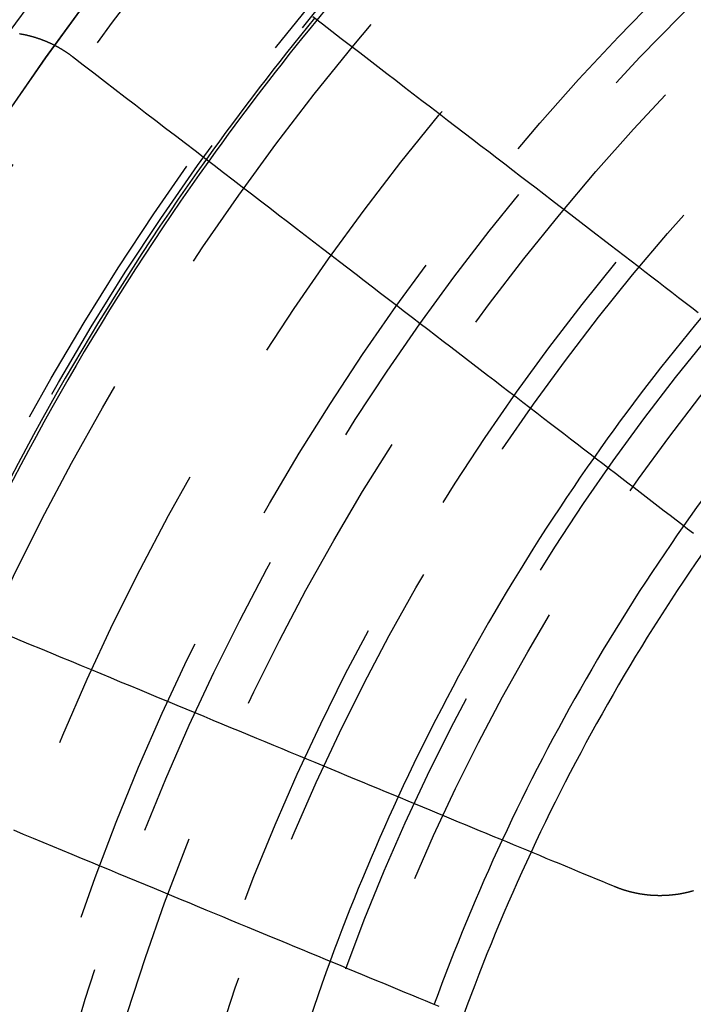
# Model space of a CAD drawing. Extents: x -250 to 250, y -250 to 570.
# Drawn here: x -40 to -28, y 12 to 29 of the extents above; entities that cross this region are included whole.
import ezdxf

# ---------------------------------------------------------------- set-up
doc = ezdxf.new("R2010")
doc.units = 0
doc.header["$LTSCALE"] = 20
doc.linetypes.add('VERDECKT', pattern=[0.375, 0.25, -0.125])
doc.layers.get('0').update_dxf_attribs({"linetype": 'CONTINUOUS'})
doc.layers.add('STEMPEL', color=3, linetype='CONTINUOUS')

# ---------------------------------------------------------------- blocks, each defined once
blk = doc.blocks.new('A$C166D5A5C')
at = {"color": 3}
for points in [[(-28.3308, 23.6297, 0), (-28.4402, 23.7137, 0), (-28.5504, 23.7982, 0), (-28.6615, 23.8834, 0), (-28.7733, 23.9693, 0), (-28.886, 24.0557, 0), (-28.9996, 24.1429, 0), (-29.1139, 24.2306, 0), (-29.2292, 24.319, 0), (-29.3453, 24.4081, 0), (-29.4623, 24.4979, 0), (-29.5802, 24.5884, 0), (-29.6989, 24.6795, 0), (-29.8186, 24.7713, 0), (-29.9392, 24.8639, 0), (-30.0608, 24.9571, 0), (-30.1832, 25.0511, 0), (-30.3067, 25.1458, 0), (-30.4311, 25.2413, 0), (-30.5565, 25.3375, 0), (-30.6828, 25.4345, 0), (-30.8102, 25.5322, 0), (-30.9386, 25.6307, 0), (-31.0679, 25.73, 0), (-31.1984, 25.8301, 0), (-31.3299, 25.931, 0), (-31.4624, 26.0327, 0), (-31.596, 26.1352, 0), (-31.7307, 26.2385, 0), (-31.8665, 26.3427, 0), (-32.0034, 26.4478, 0), (-32.1414, 26.5537, 0), (-32.2806, 26.6605, 0), (-32.4209, 26.7682, 0), (-32.5624, 26.8768, 0), (-32.7051, 26.9862, 0), (-32.849, 27.0966, 0), (-32.9941, 27.208, 0), (-33.1404, 27.3203, 0), (-33.288, 27.4335, 0), (-33.4368, 27.5477, 0), (-33.587, 27.6629, 0), (-33.7384, 27.7791, 0), (-33.8911, 27.8963, 0), (-34.0451, 28.0145, 0), (-34.2005, 28.1337, 0), (-34.3573, 28.254, 0), (-34.5154, 28.3753, 0), (-34.6749, 28.4977, 0), (-34.8359, 28.6212, 0)], [(-39.7898, 28.3402, 0), (-39.7846, 28.3393, 0), (-39.7795, 28.3385, 0), (-39.7743, 28.3376, 0), (-39.7692, 28.3367, 0), (-39.764, 28.3358, 0), (-39.7588, 28.3349, 0), (-39.7537, 28.334, 0), (-39.7485, 28.333, 0), (-39.7434, 28.3321, 0), (-39.7382, 28.3311, 0), (-39.7331, 28.3301, 0), (-39.728, 28.3291, 0), (-39.7228, 28.3281, 0), (-39.7177, 28.3271, 0), (-39.7125, 28.3261, 0), (-39.7074, 28.325, 0), (-39.7023, 28.324, 0), (-39.6972, 28.3229, 0), (-39.692, 28.3218, 0), (-39.6869, 28.3207, 0), (-39.6818, 28.3196, 0), (-39.6767, 28.3185, 0), (-39.6716, 28.3173, 0), (-39.6665, 28.3162, 0), (-39.6614, 28.315, 0), (-39.6563, 28.3138, 0), (-39.6512, 28.3126, 0), (-39.6461, 28.3114, 0), (-39.641, 28.3102, 0), (-39.6359, 28.309, 0), (-39.6308, 28.3077, 0), (-39.6257, 28.3064, 0), (-39.6207, 28.3052, 0), (-39.6156, 28.3039, 0), (-39.6105, 28.3026, 0), (-39.6054, 28.3013, 0), (-39.6004, 28.2999, 0), (-39.5953, 28.2986, 0), (-39.5903, 28.2972, 0), (-39.5852, 28.2959, 0), (-39.5802, 28.2945, 0), (-39.5751, 28.2931, 0), (-39.5701, 28.2917, 0), (-39.565, 28.2903, 0), (-39.56, 28.2888, 0), (-39.555, 28.2874, 0), (-39.55, 28.2859, 0), (-39.5449, 28.2844, 0), (-39.5399, 28.283, 0), (-39.5349, 28.2815, 0), (-39.5299, 28.2799, 0), (-39.5249, 28.2784, 0), (-39.5199, 28.2769, 0), (-39.5149, 28.2753, 0), (-39.5099, 28.2738, 0), (-39.5049, 28.2722, 0), (-39.5, 28.2706, 0), (-39.495, 28.269, 0), (-39.49, 28.2674, 0), (-39.4851, 28.2658, 0), (-39.4801, 28.2641, 0), (-39.4751, 28.2625, 0), (-39.4702, 28.2608, 0), (-39.4653, 28.2591, 0), (-39.4603, 28.2574, 0), (-39.4554, 28.2557, 0), (-39.4505, 28.254, 0), (-39.4455, 28.2523, 0), (-39.4406, 28.2506, 0), (-39.4357, 28.2488, 0), (-39.4308, 28.247, 0), (-39.4259, 28.2453, 0), (-39.421, 28.2435, 0), (-39.4161, 28.2417, 0), (-39.4112, 28.2399, 0), (-39.4064, 28.238, 0), (-39.4015, 28.2362, 0), (-39.3966, 28.2344, 0), (-39.3918, 28.2325, 0), (-39.3869, 28.2306, 0), (-39.3821, 28.2287, 0), (-39.3772, 28.2268, 0), (-39.3724, 28.2249, 0), (-39.3676, 28.223, 0), (-39.3627, 28.2211, 0), (-39.3579, 28.2191, 0), (-39.3531, 28.2172, 0), (-39.3483, 28.2152, 0), (-39.3435, 28.2132, 0), (-39.3387, 28.2112, 0), (-39.3339, 28.2092, 0), (-39.3292, 28.2072, 0), (-39.3244, 28.2052, 0), (-39.3196, 28.2031, 0), (-39.3149, 28.2011, 0), (-39.3101, 28.199, 0), (-39.3054, 28.1969, 0), (-39.3006, 28.1948, 0), (-39.2959, 28.1927, 0), (-39.2912, 28.1906, 0), (-39.2865, 28.1885, 0), (-39.2818, 28.1864, 0), (-39.2771, 28.1842, 0), (-39.2724, 28.1821, 0), (-39.2677, 28.1799, 0), (-39.263, 28.1777, 0), (-39.2584, 28.1755, 0), (-39.2537, 28.1733, 0), (-39.249, 28.1711, 0), (-39.2444, 28.1689, 0), (-39.2397, 28.1666, 0), (-39.2351, 28.1644, 0), (-39.2305, 28.1621, 0), (-39.2259, 28.1599, 0), (-39.2213, 28.1576, 0), (-39.2167, 28.1553, 0), (-39.2121, 28.153, 0), (-39.2075, 28.1507, 0), (-39.2029, 28.1483, 0), (-39.1983, 28.146, 0), (-39.1938, 28.1437, 0), (-39.1892, 28.1413, 0), (-39.1847, 28.1389, 0), (-39.1802, 28.1366, 0), (-39.1756, 28.1342, 0), (-39.1711, 28.1318, 0), (-39.1666, 28.1294, 0), (-39.1621, 28.127, 0), (-39.1576, 28.1245, 0), (-39.1531, 28.1221, 0), (-39.1486, 28.1196, 0), (-39.1442, 28.1172, 0), (-39.1397, 28.1147, 0), (-39.1353, 28.1122, 0), (-39.1308, 28.1097, 0), (-39.1264, 28.1072, 0), (-39.1219, 28.1047, 0), (-39.1175, 28.1022, 0), (-39.1131, 28.0997, 0), (-39.1087, 28.0972, 0), (-39.1043, 28.0946, 0), (-39.1, 28.092, 0), (-39.0956, 28.0895, 0), (-39.0912, 28.0869, 0), (-39.0869, 28.0843, 0), (-39.0825, 28.0817, 0), (-39.0782, 28.0791, 0), (-39.0739, 28.0765, 0), (-39.0695, 28.0739, 0), (-39.0652, 28.0713, 0), (-39.0609, 28.0686, 0), (-39.0566, 28.066, 0), (-39.0524, 28.0633, 0), (-39.0481, 28.0606, 0), (-39.0438, 28.058, 0), (-39.0396, 28.0553, 0), (-39.0353, 28.0526, 0), (-39.0311, 28.0499, 0), (-39.0269, 28.0472, 0), (-39.0227, 28.0444, 0), (-39.0185, 28.0417, 0), (-39.0143, 28.039, 0), (-39.0101, 28.0362, 0), (-39.0059, 28.0335, 0), (-39.0018, 28.0307, 0), (-38.9976, 28.0279, 0), (-38.9935, 28.0252, 0), (-38.9893, 28.0224, 0), (-38.9852, 28.0196, 0), (-38.9811, 28.0168, 0), (-38.977, 28.014, 0), (-38.9729, 28.0112, 0), (-38.9688, 28.0083, 0), (-38.9648, 28.0055, 0), (-38.9607, 28.0026, 0), (-38.9566, 27.9998, 0), (-38.9526, 27.9969, 0), (-38.9486, 27.9941, 0), (-38.9446, 27.9912, 0), (-38.9406, 27.9883, 0), (-38.9365, 27.9854, 0), (-38.9325, 27.9825, 0), (-38.9285, 27.9796, 0), (-38.9246, 27.9767, 0), (-38.9206, 27.9737, 0), (-38.9166, 27.9707, 0), (-38.9126, 27.9678, 0), (-38.9086, 27.9648, 0), (-38.9046, 27.9618, 0), (-38.9007, 27.9588, 0), (-38.8967, 27.9558, 0), (-38.8927, 27.9527, 0)], [(-38.8927, 27.9527, 0), (-38.7115, 27.8137, 0), (-38.5319, 27.6759, 0), (-38.354, 27.5394, 0), (-38.1778, 27.4042, 0), (-38.0032, 27.2702, 0), (-37.8302, 27.1374, 0), (-37.6588, 27.0059, 0), (-37.4889, 26.8755, 0), (-37.3206, 26.7464, 0), (-37.1537, 26.6184, 0), (-36.9884, 26.4915, 0), (-36.8246, 26.3658, 0), (-36.6622, 26.2412, 0), (-36.5012, 26.1177, 0), (-36.3417, 25.9953, 0), (-36.1836, 25.8739, 0), (-36.0268, 25.7536, 0), (-35.8714, 25.6344, 0), (-35.7174, 25.5162, 0), (-35.5647, 25.399, 0), (-35.4132, 25.2828, 0), (-35.2631, 25.1676, 0), (-35.1143, 25.0534, 0), (-34.9667, 24.9402, 0), (-34.8204, 24.8279, 0), (-34.6753, 24.7166, 0), (-34.5314, 24.6062, 0), (-34.3887, 24.4967, 0), (-34.2472, 24.3881, 0), (-34.1069, 24.2804, 0), (-33.9677, 24.1736, 0), (-33.8297, 24.0677, 0), (-33.6928, 23.9627, 0), (-33.557, 23.8585, 0), (-33.4223, 23.7551, 0), (-33.2887, 23.6526, 0), (-33.1561, 23.5509, 0), (-33.0247, 23.45, 0), (-32.8942, 23.3499, 0), (-32.7648, 23.2506, 0), (-32.6365, 23.1521, 0), (-32.5091, 23.0544, 0), (-32.3827, 22.9574, 0), (-32.2574, 22.8612, 0), (-32.133, 22.7658, 0), (-32.0095, 22.6711, 0), (-31.8871, 22.5771, 0), (-31.7655, 22.4838, 0), (-31.6449, 22.3913, 0), (-31.5252, 22.2994, 0), (-31.4064, 22.2083, 0), (-31.2886, 22.1178, 0), (-31.1716, 22.0281, 0), (-31.0555, 21.939, 0), (-30.9402, 21.8506, 0), (-30.8258, 21.7628, 0), (-30.7123, 21.6757, 0), (-30.5996, 21.5892, 0), (-30.4878, 21.5034, 0), (-30.3767, 21.4182, 0), (-30.2665, 21.3336, 0), (-30.1571, 21.2496, 0), (-30.0485, 21.1663, 0), (-29.9406, 21.0835, 0), (-29.8336, 21.0014, 0), (-29.7273, 20.9198, 0), (-29.6218, 20.8389, 0), (-29.517, 20.7585, 0), (-29.413, 20.6787, 0), (-29.3097, 20.5994, 0), (-29.2071, 20.5207, 0), (-29.1053, 20.4426, 0), (-29.0042, 20.365, 0), (-28.9038, 20.2879, 0), (-28.804, 20.2114, 0), (-28.705, 20.1354, 0), (-28.6067, 20.06, 0), (-28.509, 19.985, 0), (-28.412, 19.9106, 0)], [(-29.742, 13.9431, 0), (-29.8435, 13.9852, 0), (-29.9456, 14.0275, 0), (-30.0484, 14.0701, 0), (-30.1519, 14.1129, 0), (-30.2561, 14.1561, 0), (-30.3609, 14.1995, 0), (-30.4665, 14.2432, 0), (-30.5727, 14.2872, 0), (-30.6797, 14.3315, 0), (-30.7874, 14.3762, 0), (-30.8958, 14.4211, 0), (-31.005, 14.4663, 0), (-31.1149, 14.5118, 0), (-31.2255, 14.5576, 0), (-31.3369, 14.6038, 0), (-31.4491, 14.6502, 0), (-31.5621, 14.697, 0), (-31.6758, 14.7441, 0), (-31.7903, 14.7916, 0), (-31.9056, 14.8393, 0), (-32.0217, 14.8874, 0), (-32.1387, 14.9359, 0), (-32.2564, 14.9846, 0), (-32.375, 15.0338, 0), (-32.4944, 15.0832, 0), (-32.6147, 15.1331, 0), (-32.7359, 15.1832, 0), (-32.8579, 15.2338, 0), (-32.9808, 15.2847, 0), (-33.1045, 15.3359, 0), (-33.2292, 15.3876, 0), (-33.3548, 15.4396, 0), (-33.4813, 15.492, 0), (-33.6087, 15.5448, 0), (-33.737, 15.5979, 0), (-33.8664, 15.6515, 0), (-33.9966, 15.7054, 0), (-34.1278, 15.7598, 0), (-34.26, 15.8146, 0), (-34.3932, 15.8697, 0), (-34.5274, 15.9253, 0), (-34.6627, 15.9813, 0), (-34.7989, 16.0378, 0), (-34.9362, 16.0946, 0), (-35.0745, 16.1519, 0), (-35.2139, 16.2096, 0), (-35.3543, 16.2678, 0), (-35.4959, 16.3265, 0), (-35.6385, 16.3855, 0), (-35.7822, 16.4451, 0), (-35.9271, 16.5051, 0), (-36.0731, 16.5656, 0), (-36.2203, 16.6265, 0), (-36.3686, 16.6879, 0), (-36.5181, 16.7499, 0), (-36.6687, 16.8123, 0), (-36.8206, 16.8752, 0), (-36.9737, 16.9386, 0), (-37.1281, 17.0025, 0), (-37.2837, 17.067, 0), (-37.4405, 17.132, 0), (-37.5987, 17.1975, 0), (-37.7581, 17.2635, 0), (-37.9188, 17.3301, 0), (-38.0809, 17.3972, 0), (-38.2443, 17.4649, 0), (-38.4091, 17.5332, 0), (-38.5753, 17.602, 0), (-38.7428, 17.6714, 0), (-38.9118, 17.7414, 0), (-39.0822, 17.812, 0), (-39.2541, 17.8832, 0), (-39.4274, 17.9549, 0), (-39.6022, 18.0274, 0), (-39.7785, 18.1004, 0), (-39.9564, 18.1741, 0)], [(-39.8909, 14.8998, 0), (-39.7233, 14.8304, 0), (-39.5572, 14.7615, 0), (-39.3924, 14.6933, 0), (-39.229, 14.6256, 0), (-39.0669, 14.5585, 0), (-38.9062, 14.4919, 0), (-38.7467, 14.4258, 0), (-38.5886, 14.3603, 0), (-38.4317, 14.2954, 0), (-38.2761, 14.2309, 0), (-38.1218, 14.167, 0), (-37.9687, 14.1036, 0), (-37.8168, 14.0406, 0), (-37.6661, 13.9782, 0), (-37.5166, 13.9163, 0), (-37.3683, 13.8549, 0), (-37.2212, 13.7939, 0), (-37.0751, 13.7334, 0), (-36.9303, 13.6734, 0), (-36.7865, 13.6139, 0), (-36.6439, 13.5548, 0), (-36.5024, 13.4962, 0), (-36.3619, 13.438, 0), (-36.2225, 13.3803, 0), (-36.0842, 13.323, 0), (-35.9469, 13.2661, 0), (-35.8107, 13.2097, 0), (-35.6755, 13.1537, 0), (-35.5413, 13.0981, 0), (-35.4081, 13.0429, 0), (-35.2759, 12.9882, 0), (-35.1447, 12.9338, 0), (-35.0144, 12.8799, 0), (-34.8851, 12.8263, 0), (-34.7567, 12.7731, 0), (-34.6293, 12.7203, 0), (-34.5028, 12.668, 0), (-34.3773, 12.6159, 0), (-34.2526, 12.5643, 0), (-34.1288, 12.513, 0), (-34.0059, 12.4621, 0), (-33.8839, 12.4116, 0), (-33.7628, 12.3614, 0), (-33.6425, 12.3116, 0), (-33.5231, 12.2621, 0), (-33.4045, 12.213, 0), (-33.2867, 12.1642, 0), (-33.1698, 12.1158, 0), (-33.0537, 12.0677, 0), (-32.9384, 12.0199, 0), (-32.8238, 11.9725, 0), (-32.7101, 11.9254, 0)], [(-28.412, 13.8723, 0), (-28.4168, 13.8709, 0), (-28.4215, 13.8695, 0), (-28.4263, 13.8681, 0), (-28.431, 13.8668, 0), (-28.4358, 13.8655, 0), (-28.4405, 13.8641, 0), (-28.4453, 13.8628, 0), (-28.4501, 13.8615, 0), (-28.4549, 13.8602, 0), (-28.4597, 13.8589, 0), (-28.4645, 13.8576, 0), (-28.4693, 13.8564, 0), (-28.4741, 13.8551, 0), (-28.4789, 13.8539, 0), (-28.4837, 13.8526, 0), (-28.4886, 13.8514, 0), (-28.4934, 13.8502, 0), (-28.4983, 13.849, 0), (-28.5031, 13.8478, 0), (-28.508, 13.8466, 0), (-28.5129, 13.8455, 0), (-28.5177, 13.8443, 0), (-28.5226, 13.8432, 0), (-28.5275, 13.842, 0), (-28.5324, 13.8409, 0), (-28.5373, 13.8398, 0), (-28.5422, 13.8387, 0), (-28.5471, 13.8376, 0), (-28.552, 13.8365, 0), (-28.5569, 13.8355, 0), (-28.5618, 13.8344, 0), (-28.5668, 13.8334, 0), (-28.5717, 13.8324, 0), (-28.5766, 13.8313, 0), (-28.5816, 13.8303, 0), (-28.5865, 13.8293, 0), (-28.5915, 13.8284, 0), (-28.5965, 13.8274, 0), (-28.6014, 13.8264, 0), (-28.6064, 13.8255, 0), (-28.6114, 13.8246, 0), (-28.6164, 13.8236, 0), (-28.6214, 13.8227, 0), (-28.6263, 13.8218, 0), (-28.6313, 13.821, 0), (-28.6363, 13.8201, 0), (-28.6414, 13.8192, 0), (-28.6464, 13.8184, 0), (-28.6514, 13.8175, 0), (-28.6564, 13.8167, 0), (-28.6614, 13.8159, 0), (-28.6665, 13.8151, 0), (-28.6715, 13.8143, 0), (-28.6765, 13.8136, 0), (-28.6816, 13.8128, 0), (-28.6866, 13.8121, 0), (-28.6917, 13.8113, 0), (-28.6967, 13.8106, 0), (-28.7018, 13.8099, 0), (-28.7068, 13.8092, 0), (-28.7119, 13.8085, 0), (-28.717, 13.8078, 0), (-28.722, 13.8072, 0), (-28.7271, 13.8065, 0), (-28.7322, 13.8059, 0), (-28.7373, 13.8053, 0), (-28.7424, 13.8047, 0), (-28.7475, 13.8041, 0), (-28.7526, 13.8035, 0), (-28.7577, 13.8029, 0), (-28.7628, 13.8024, 0), (-28.7679, 13.8018, 0), (-28.773, 13.8013, 0), (-28.7781, 13.8008, 0), (-28.7832, 13.8003, 0), (-28.7883, 13.7998, 0), (-28.7934, 13.7993, 0), (-28.7985, 13.7989, 0), (-28.8037, 13.7984, 0), (-28.8088, 13.798, 0), (-28.8139, 13.7976, 0), (-28.819, 13.7971, 0), (-28.8242, 13.7967, 0), (-28.8293, 13.7964, 0), (-28.8345, 13.796, 0), (-28.8396, 13.7956, 0), (-28.8447, 13.7953, 0), (-28.8499, 13.795, 0), (-28.855, 13.7946, 0), (-28.8602, 13.7943, 0), (-28.8653, 13.794, 0), (-28.8705, 13.7938, 0), (-28.8756, 13.7935, 0), (-28.8808, 13.7932, 0), (-28.886, 13.793, 0), (-28.8911, 13.7928, 0), (-28.8963, 13.7925, 0), (-28.9014, 13.7923, 0), (-28.9066, 13.7922, 0), (-28.9118, 13.792, 0), (-28.9169, 13.7918, 0), (-28.9221, 13.7917, 0), (-28.9273, 13.7915, 0), (-28.9324, 13.7914, 0), (-28.9376, 13.7913, 0), (-28.9428, 13.7912, 0), (-28.948, 13.7911, 0), (-28.9531, 13.7911, 0), (-28.9583, 13.791, 0), (-28.9635, 13.791, 0), (-28.9687, 13.7909, 0), (-28.9738, 13.7909, 0), (-28.979, 13.7909, 0), (-28.9842, 13.7909, 0), (-28.9894, 13.791, 0), (-28.9946, 13.791, 0), (-28.9997, 13.7911, 0), (-29.0049, 13.7911, 0), (-29.0101, 13.7912, 0), (-29.0153, 13.7913, 0), (-29.0205, 13.7914, 0), (-29.0256, 13.7915, 0), (-29.0308, 13.7916, 0), (-29.036, 13.7918, 0), (-29.0412, 13.792, 0), (-29.0464, 13.7921, 0), (-29.0515, 13.7923, 0), (-29.0567, 13.7925, 0), (-29.0619, 13.7927, 0), (-29.0671, 13.7929, 0), (-29.0722, 13.7932, 0), (-29.0774, 13.7934, 0), (-29.0826, 13.7937, 0), (-29.0878, 13.794, 0), (-29.093, 13.7943, 0), (-29.0981, 13.7946, 0), (-29.1033, 13.7949, 0), (-29.1085, 13.7953, 0), (-29.1136, 13.7956, 0), (-29.1188, 13.796, 0), (-29.124, 13.7963, 0), (-29.1291, 13.7967, 0), (-29.1343, 13.7971, 0), (-29.1395, 13.7975, 0), (-29.1446, 13.798, 0), (-29.1498, 13.7984, 0), (-29.155, 13.7989, 0), (-29.1601, 13.7993, 0), (-29.1653, 13.7998, 0), (-29.1704, 13.8003, 0), (-29.1756, 13.8008, 0), (-29.1808, 13.8014, 0), (-29.1859, 13.8019, 0), (-29.1911, 13.8024, 0), (-29.1962, 13.803, 0), (-29.2014, 13.8036, 0), (-29.2065, 13.8042, 0), (-29.2116, 13.8048, 0), (-29.2168, 13.8054, 0), (-29.2219, 13.806, 0), (-29.2271, 13.8067, 0), (-29.2322, 13.8073, 0), (-29.2373, 13.808, 0), (-29.2424, 13.8087, 0), (-29.2476, 13.8094, 0), (-29.2527, 13.8101, 0), (-29.2578, 13.8108, 0), (-29.2629, 13.8115, 0), (-29.2681, 13.8123, 0), (-29.2732, 13.813, 0), (-29.2783, 13.8138, 0), (-29.2834, 13.8146, 0), (-29.2885, 13.8154, 0), (-29.2936, 13.8162, 0), (-29.2987, 13.817, 0), (-29.3038, 13.8179, 0), (-29.3089, 13.8187, 0), (-29.314, 13.8196, 0), (-29.3191, 13.8205, 0), (-29.3241, 13.8213, 0), (-29.3292, 13.8222, 0), (-29.3343, 13.8232, 0), (-29.3394, 13.8241, 0), (-29.3444, 13.825, 0), (-29.3495, 13.826, 0), (-29.3546, 13.827, 0), (-29.3596, 13.8279, 0), (-29.3647, 13.8289, 0), (-29.3697, 13.8299, 0), (-29.3748, 13.8309, 0), (-29.3798, 13.832, 0), (-29.3848, 13.833, 0), (-29.3899, 13.8341, 0), (-29.3949, 13.8351, 0), (-29.3999, 13.8362, 0), (-29.4049, 13.8373, 0), (-29.41, 13.8384, 0), (-29.415, 13.8395, 0), (-29.42, 13.8407, 0), (-29.425, 13.8418, 0), (-29.43, 13.843, 0), (-29.435, 13.8441, 0), (-29.44, 13.8453, 0), (-29.4449, 13.8465, 0), (-29.4499, 13.8477, 0), (-29.4549, 13.8489, 0), (-29.4599, 13.8501, 0), (-29.4648, 13.8514, 0), (-29.4698, 13.8526, 0), (-29.4747, 13.8539, 0), (-29.4797, 13.8552, 0), (-29.4846, 13.8565, 0), (-29.4896, 13.8578, 0), (-29.4945, 13.8591, 0), (-29.4994, 13.8604, 0), (-29.5043, 13.8618, 0), (-29.5092, 13.8631, 0), (-29.5142, 13.8645, 0), (-29.5191, 13.8659, 0), (-29.524, 13.8672, 0), (-29.5288, 13.8686, 0), (-29.5337, 13.8701, 0), (-29.5386, 13.8715, 0), (-29.5435, 13.8729, 0), (-29.5483, 13.8744, 0), (-29.5532, 13.8758, 0), (-29.5581, 13.8773, 0), (-29.5629, 13.8788, 0), (-29.5678, 13.8803, 0), (-29.5726, 13.8818, 0), (-29.5774, 13.8833, 0), (-29.5822, 13.8848, 0), (-29.5871, 13.8863, 0), (-29.5919, 13.8879, 0), (-29.5967, 13.8894, 0), (-29.6015, 13.891, 0), (-29.6063, 13.8926, 0), (-29.6111, 13.8942, 0), (-29.6158, 13.8958, 0), (-29.6206, 13.8974, 0), (-29.6254, 13.899, 0), (-29.6301, 13.9007, 0), (-29.6349, 13.9023, 0), (-29.6396, 13.904, 0), (-29.6443, 13.9057, 0), (-29.6491, 13.9073, 0), (-29.6538, 13.909, 0), (-29.6585, 13.9107, 0), (-29.6632, 13.9124, 0), (-29.6679, 13.9142, 0), (-29.6726, 13.9159, 0), (-29.6773, 13.9176, 0), (-29.682, 13.9194, 0), (-29.6866, 13.9212, 0), (-29.6913, 13.9229, 0), (-29.6959, 13.9247, 0), (-29.7006, 13.9265, 0), (-29.7052, 13.9283, 0), (-29.7099, 13.9301, 0), (-29.7145, 13.932, 0), (-29.7191, 13.9338, 0), (-29.7237, 13.9357, 0), (-29.7283, 13.9375, 0), (-29.7329, 13.9394, 0), (-29.7375, 13.9413, 0), (-29.742, 13.9431, 0)]]:
    blk.add_polyline3d(points, dxfattribs=at)
at = {"color": 1, "linetype": 'VERDECKT'}
for radius in [115, 114.36607, 57.58826, 57, 57, 55.66562, 53.49706, 52.85462, 52, 50.50074, 50.49374, 49, 48.25, 48.25, 48.24644, 47.69089, 45.25, 45.10784, 44.25, 42.39004, 41, 40.5, 39.75, 38.5, 38.15, 36.5, 35.97592]:
    blk.add_circle((0, 0), radius, dxfattribs=at)
at = {"color": 3, "linetype": 'CONTINUOUS'}
for radius in [58, 55]:
    blk.add_circle((0, 0), radius, dxfattribs=at)
for radius, start, end in [(45, 129.410213, 140.589787), (45.05, 144.408092, 155.591908), (45, 144.410213, 155.589787), (36.8, 144.836073, 155.163927), (34.9, 144.963328, 155.036672), (34.37373, 145.001066, 154.998934), (36.8, 159.836073, 170.163927)]:
    blk.add_arc((0, 0), radius, start, end, dxfattribs=at)
at = {"color": 1, "linetype": 'VERDECKT'}
for radius, start, end in [(45.05, 140.591908, 144.408092), (45, 140.589787, 144.410213), (36.8, 140.163927, 144.836073), (34.9, 140.036672, 144.963328), (36.8, 155.163927, 159.836073), (34.9, 155.036672, 159.963328), (34.37373, 154.998934, 160.001066)]:
    blk.add_arc((0, 0), radius, start, end, dxfattribs=at)

msp = doc.modelspace()

# ---------------------------------------------------------------- block references
at = {"layer": 'STEMPEL'}
msp.add_blockref('A$C166D5A5C', (0, 0), dxfattribs=at)

doc.saveas('drawing.dxf')
